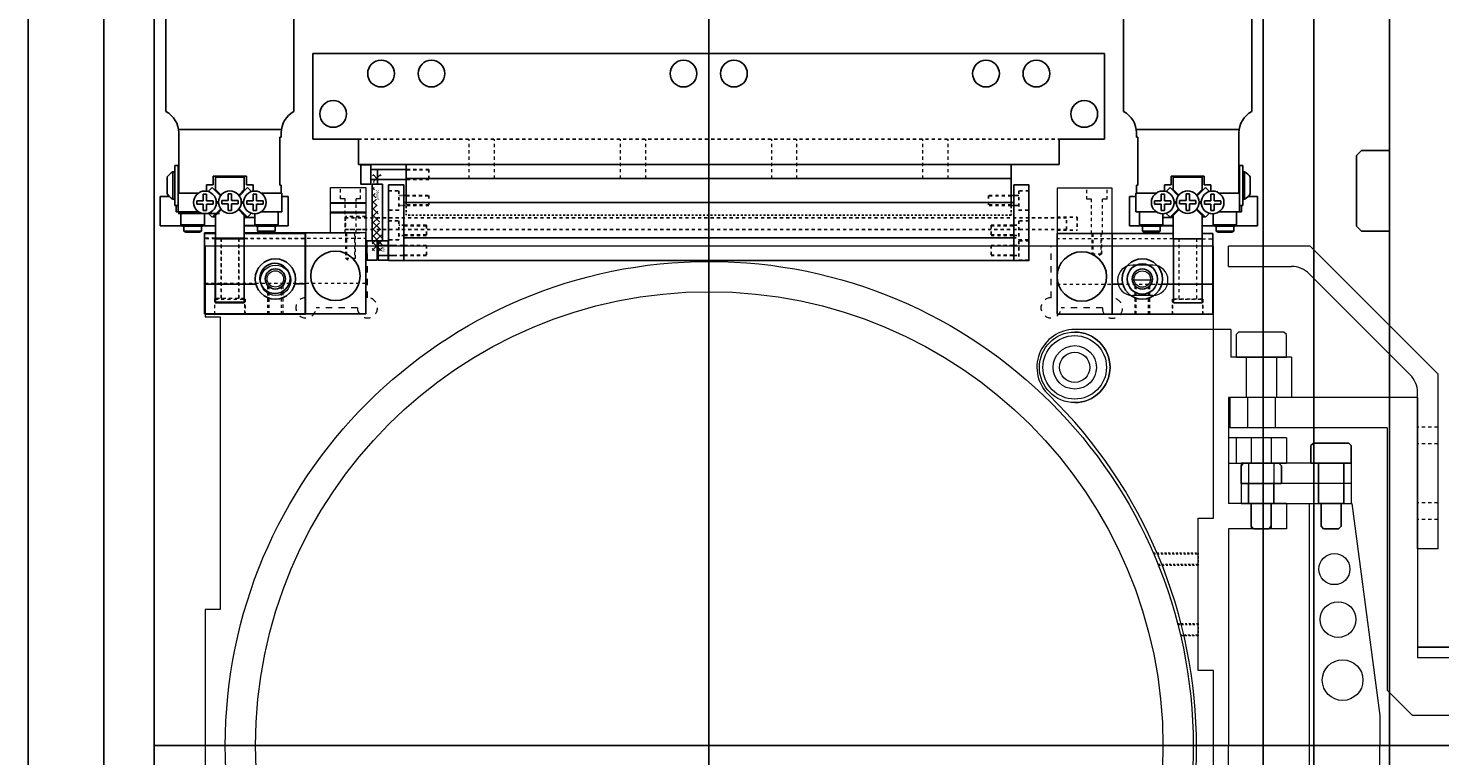
# Model space of a CAD drawing. Units: millimetres. Extents: x -12874 to 17348, y -14954 to 2599.
# Drawn here: x -4409 to -4129, y -6667 to -6523 of the extents above; entities that cross this region are included whole.
import ezdxf

# ---------------------------------------------------------------- set-up
doc = ezdxf.new("R2010")
doc.units = ezdxf.units.MM
doc.linetypes.add('DASHED', pattern=[0.75, 0.5, -0.25])
doc.linetypes.add('HIDDEN', pattern=[0.25, 0.125, -0.125])
for name, color, linetype in [('FINGER', 7, 'Continuous'), ('FINGER_ABOVE', 5, 'Continuous'), ('FINGER_BELOW', 7, 'Continuous'), ('LAYER01', 240, 'Continuous'), ('MOS', 164, 'Continuous'), ('RAIL', 7, 'Continuous'), ('RAIL_BRACKET', 4, 'Continuous'), ('RAIL_BRACKET1', 7, 'Continuous'), ('RAIL_BRACKET2', 7, 'Continuous')]:
    doc.layers.add(name, color=color, linetype=linetype)
for name, color, linetype, lineweight in [('MANIPULATOR', 3, 'Continuous', 5), ('ROBOHAND', 8, 'Continuous', 5), ('SLITMASK', 240, 'Continuous', 5)]:
    doc.layers.add(name, color=color, linetype=linetype, lineweight=lineweight)

msp = doc.modelspace()

# ---------------------------------------------------------------- hatches: boundary and pattern name
at = {"layer": 'RAIL'}
h = msp.add_hatch(dxfattribs=at)
h.set_pattern_fill('ANSI37', color=164, scale=0.3, angle=90, style=0)
h.set_pattern_definition([(225, (-4323.1386, -4214.8119), (-0.6735192, 0.6735192), []), (135, (-4323.1386, -4214.8119), (0.6735192, 0.6735192), [])])
edge = h.paths.add_edge_path()
edge.add_line((-4340.854, -6553.753), (-4340.854, -6565.085))
edge.add_line((-4340.854, -6566.985), (-4338.854, -6566.985))
edge.add_line((-4338.854, -6553.753), (-4338.854, -6565.085))
edge.add_line((-4340.854, -6551.853), (-4338.854, -6551.853))

# ---------------------------------------------------------------- linework, layer by layer
at = {"layer": 'FINGER', "color": 164}
for p, q in [((-4342.172, -6557.445), (-4349.172, -6557.445)), ((-4342.172, -6557.545), (-4349.172, -6557.545)), ((-4342.172, -6559.345), (-4349.172, -6559.345)), ((-4342.172, -6559.445), (-4349.172, -6559.445))]:
    msp.add_line(p, q, dxfattribs=at)
at = {"layer": 'FINGER', "color": 164, "linetype": 'HIDDEN', "ltscale": 5}
for p, q in [((-4346.172, -6560.199), (-4346.172, -6562.752)), ((-4342.172, -6560.199), (-4346.172, -6560.199)), ((-4205.018, -6560.323), (-4201.018, -6560.323)), ((-4201.018, -6560.323), (-4201.018, -6562.876)), ((-4342.172, -6562.752), (-4346.172, -6562.752)), ((-4205.018, -6562.876), (-4201.018, -6562.876))]:
    msp.add_line(p, q, dxfattribs=at)
at = {"layer": 'FINGER_ABOVE', "color": 164}
for p, q in [((-4372.005, -6563.573), (-4374.105, -6563.576)), ((-4372.004, -6564.573), (-4366.204, -6564.565)), ((-4354.105, -6563.549), (-4366.205, -6563.565)), ((-4354.084, -6579.549), (-4354.105, -6563.549)), ((-4194.117, -6563.569), (-4182.017, -6563.569)), ((-4194.117, -6579.569), (-4194.117, -6563.569)), ((-4182.017, -6564.569), (-4182.017, -6563.569)), ((-4176.217, -6564.569), (-4182.017, -6564.569)), ((-4176.217, -6563.569), (-4176.217, -6564.569)), ((-4176.217, -6563.569), (-4174.117, -6563.569)), ((-4174.117, -6563.569), (-4174.117, -6579.569)), ((-4363.965, -6573.562), (-4374.092, -6573.576)), ((-4354.092, -6573.549), (-4356.219, -6573.552)), ((-4194.117, -6573.569), (-4191.99, -6573.569)), ((-4184.244, -6573.569), (-4174.117, -6573.569)), ((-4374.084, -6579.576), (-4354.084, -6579.549)), ((-4372.084, -6579.573), (-4366.084, -6579.565)), ((-4174.117, -6579.569), (-4194.117, -6579.569)), ((-4189.617, -6579.569), (-4186.617, -6579.569)), ((-4176.117, -6579.569), (-4182.117, -6579.569))]:
    msp.add_line(p, q, dxfattribs=at)
at = {"layer": 'FINGER_ABOVE', "color": 164, "linetype": 'HIDDEN', "lineweight": 5, "ltscale": 5}
for p, q in [((-4372.004, -6564.573), (-4374.103, -6564.576)), ((-4370.854, -6564.571), (-4370.838, -6576.571)), ((-4367.354, -6564.567), (-4367.338, -6576.567)), ((-4366.204, -6564.565), (-4354.104, -6564.549)), ((-4182.017, -6564.569), (-4194.117, -6564.569)), ((-4180.867, -6564.569), (-4180.867, -6576.569)), ((-4177.367, -6564.569), (-4177.367, -6576.569)), ((-4176.217, -6564.569), (-4174.117, -6564.569)), ((-4361.584, -6579.559), (-4361.591, -6573.882)), ((-4361.313, -6579.559), (-4361.32, -6574.137)), ((-4358.855, -6579.556), (-4358.862, -6574.134)), ((-4358.591, -6573.878), (-4358.584, -6579.555)), ((-4189.617, -6573.892), (-4189.617, -6579.569)), ((-4189.346, -6579.569), (-4189.346, -6574.147)), ((-4186.888, -6579.569), (-4186.888, -6574.147)), ((-4186.617, -6579.569), (-4186.617, -6573.892)), ((-4372.088, -6576.573), (-4366.088, -6576.565)), ((-4372.084, -6579.573), (-4372.088, -6576.573)), ((-4366.088, -6576.565), (-4366.084, -6579.565)), ((-4176.117, -6576.569), (-4182.117, -6576.569)), ((-4182.117, -6576.569), (-4182.117, -6579.569)), ((-4176.117, -6579.569), (-4176.117, -6576.569))]:
    msp.add_line(p, q, dxfattribs=at)
at = {"layer": 'FINGER_ABOVE', "color": 164}
for centre, radius in [((-4360.093, -6572.557), 4), ((-4188.117, -6572.569), 4), ((-4360.093, -6572.557), 2), ((-4188.117, -6572.569), 2)]:
    msp.add_circle(centre, radius, dxfattribs=at)
at = {"layer": 'FINGER_ABOVE', "color": 164, "lineweight": 9}
for centre in [(-4360.093, -6572.557), (-4188.117, -6572.569)]:
    msp.add_circle(centre, 1.621, dxfattribs=at)
at = {"layer": 'FINGER_BELOW', "color": 164}
for p, q in [((-4372.072, -6563.445), (-4374.172, -6563.445)), ((-4374.172, -6563.445), (-4374.172, -6579.445)), ((-4343.272, -6563.445), (-4366.272, -6563.445)), ((-4354.172, -6563.445), (-4354.172, -6579.445)), ((-4342.172, -6579.445), (-4342.172, -6563.445)), ((-4205.018, -6579.569), (-4205.018, -6563.569)), ((-4205.018, -6563.569), (-4182.017, -6563.569)), ((-4194.117, -6563.569), (-4194.117, -6579.569)), ((-4182.017, -6563.569), (-4182.017, -6564.569)), ((-4182.017, -6564.569), (-4176.217, -6564.569)), ((-4176.217, -6564.569), (-4176.217, -6563.569)), ((-4176.217, -6563.569), (-4174.117, -6563.569)), ((-4174.117, -6563.569), (-4174.117, -6579.569)), ((-4374.172, -6579.445), (-4342.172, -6579.445)), ((-4174.117, -6579.569), (-4205.018, -6579.569))]:
    msp.add_line(p, q, dxfattribs=at)
at = {"layer": 'FINGER_BELOW', "color": 164, "linetype": 'HIDDEN', "lineweight": 5, "ltscale": 5}
for p, q in [((-4372.072, -6564.445), (-4374.172, -6564.445)), ((-4370.922, -6564.445), (-4370.922, -6576.445)), ((-4367.422, -6564.445), (-4367.422, -6576.445)), ((-4366.272, -6564.445), (-4342.172, -6564.445)), ((-4346.172, -6563.445), (-4346.172, -6568.445)), ((-4345.956, -6563.445), (-4345.956, -6568.445)), ((-4344.389, -6563.445), (-4344.389, -6568.445)), ((-4344.172, -6568.445), (-4344.172, -6563.445)), ((-4182.017, -6564.569), (-4205.018, -6564.569)), ((-4198.117, -6563.569), (-4196.117, -6563.569)), ((-4198.117, -6563.569), (-4198.117, -6567.569)), ((-4197.901, -6563.569), (-4197.901, -6567.569)), ((-4196.334, -6563.569), (-4196.334, -6567.569)), ((-4196.117, -6567.569), (-4196.117, -6563.569)), ((-4180.867, -6564.569), (-4180.867, -6576.569)), ((-4177.367, -6564.569), (-4177.367, -6576.569)), ((-4176.217, -6564.569), (-4174.117, -6564.569)), ((-4346.172, -6568.445), (-4344.172, -6568.445)), ((-4346.172, -6568.445), (-4345.172, -6569.022)), ((-4344.172, -6568.445), (-4345.172, -6569.022)), ((-4198.117, -6567.569), (-4196.117, -6567.569)), ((-4198.117, -6567.569), (-4197.117, -6568.146)), ((-4196.117, -6567.569), (-4197.117, -6568.146)), ((-4342.172, -6573.445), (-4374.172, -6573.445)), ((-4205.018, -6573.569), (-4174.117, -6573.569)), ((-4372.172, -6576.445), (-4372.172, -6579.445)), ((-4366.172, -6576.445), (-4372.172, -6576.445)), ((-4366.172, -6579.445), (-4366.172, -6576.445)), ((-4182.117, -6579.569), (-4182.117, -6576.569)), ((-4182.117, -6576.569), (-4176.117, -6576.569)), ((-4176.117, -6576.569), (-4176.117, -6579.569))]:
    msp.add_line(p, q, dxfattribs=at)
at = {"layer": 'FINGER_BELOW', "color": 164}
for centre, radius in [((-4348.172, -6571.945), 4.9), ((-4200.117, -6572.069), 4.9), ((-4360.172, -6572.445), 3), ((-4188.117, -6572.569), 3)]:
    msp.add_circle(centre, radius, dxfattribs=at)
at = {"layer": 'LAYER01', "color": 164, "linetype": 'Continuous'}
for points in [[(-4147.168, -6605.081), (-4154.168, -6605.081), (-4154.668, -6605.581), (-4154.668, -6609.081), (-4146.668, -6609.081), (-4146.668, -6605.581)], [(-4161.024, -6609.081), (-4168.024, -6609.081), (-4168.524, -6609.581), (-4168.524, -6613.081), (-4160.524, -6613.081), (-4160.524, -6609.581)], [(-4148.168, -6609.081), (-4153.168, -6609.081), (-4153.168, -6617.081), (-4148.168, -6617.081)], [(-4162.024, -6613.081), (-4167.024, -6613.081), (-4167.024, -6617.081), (-4162.024, -6617.081)], [(-4162.524, -6617.081), (-4166.524, -6617.081), (-4166.524, -6621.581), (-4166.024, -6622.081), (-4163.024, -6622.081), (-4162.524, -6621.581)], [(-4148.668, -6617.081), (-4152.668, -6617.081), (-4152.668, -6621.581), (-4152.168, -6622.081), (-4149.168, -6622.081), (-4148.668, -6621.581)]]:
    msp.add_lwpolyline(points, close=True, dxfattribs=at)
at = {"layer": 'MANIPULATOR', "color": 164}
for p, q in [((-4171.024, -6570.081), (-4171.024, -6566.081)), ((-4154.796, -6566.081), (-4171.024, -6566.081)), ((-4154.796, -6566.081), (-4129.524, -6591.353)), ((-4171.024, -6570.081), (-4158.524, -6570.081)), ((-4134.989, -6591.545), (-4154.989, -6571.545)), ((-4129.524, -6591.353), (-4129.524, -6626.081)), ((-4133.524, -6626.081), (-4133.524, -6595.081)), ((-4129.524, -6626.081), (-4133.524, -6626.081))]:
    msp.add_line(p, q, dxfattribs=at)
at = {"layer": 'MANIPULATOR', "color": 164, "linetype": 'ByBlock'}
for p, q in [((-4170.524, -6582.581), (-4201.524, -6582.581)), ((-4170.524, -6582.581), (-4170.524, -6588.081)), ((-4169.024, -6583.081), (-4169.524, -6583.581)), ((-4169.524, -6583.581), (-4169.524, -6588.081)), ((-4160.024, -6583.081), (-4169.024, -6583.081)), ((-4159.524, -6583.581), (-4160.024, -6583.081)), ((-4159.524, -6588.081), (-4159.524, -6583.581)), ((-4158.524, -6588.081), (-4170.524, -6588.081)), ((-4169.524, -6588.081), (-4159.524, -6588.081)), ((-4167.524, -6588.081), (-4167.524, -6596.081)), ((-4161.524, -6588.081), (-4161.524, -6596.081)), ((-4161.524, -6588.081), (-4161.524, -6591.081)), ((-4158.524, -6588.081), (-4158.524, -6596.081)), ((-4158.524, -6596.081), (-4171.024, -6596.081)), ((-4171.024, -6596.081), (-4171.024, -6604.081)), ((-4170.774, -6596.081), (-4170.774, -6602.081)), ((-4133.524, -6596.081), (-4170.774, -6596.081)), ((-4167.274, -6596.081), (-4167.274, -6602.081)), ((-4161.774, -6596.081), (-4161.774, -6602.081)), ((-4133.524, -6596.081), (-4133.524, -6647.581)), ((-4158.774, -6602.081), (-4170.774, -6602.081)), ((-4139.524, -6602.081), (-4158.774, -6602.081)), ((-4139.524, -6602.081), (-4139.524, -6654.081)), ((-4159.524, -6604.081), (-4171.024, -6604.081)), ((-4171.024, -6604.081), (-4171.024, -6617.081)), ((-4169.524, -6604.081), (-4169.524, -6609.081)), ((-4166.524, -6604.081), (-4166.524, -6609.081)), ((-4162.524, -6604.081), (-4162.524, -6609.081)), ((-4159.524, -6604.081), (-4159.524, -6609.081)), ((-4171.024, -6609.081), (-4159.524, -6609.081)), ((-4146.668, -6609.081), (-4168.524, -6609.081)), ((-4168.524, -6609.081), (-4168.524, -6617.081)), ((-4167.024, -6609.081), (-4167.024, -6617.081)), ((-4162.024, -6609.081), (-4162.024, -6617.081)), ((-4148.168, -6609.081), (-4148.168, -6617.081)), ((-4146.668, -6609.081), (-4146.668, -6617.081)), ((-4146.668, -6613.081), (-4168.524, -6613.081)), ((-4159.524, -6617.081), (-4171.024, -6617.081)), ((-4168.524, -6617.081), (-4146.668, -6617.081)), ((-4166.524, -6617.081), (-4166.524, -6622.081)), ((-4162.524, -6617.081), (-4162.524, -6622.081)), ((-4159.524, -6617.081), (-4159.524, -6622.081)), ((-4155.024, -6617.081), (-4155.024, -6713.081)), ((-4146.524, -6617.081), (-4141.024, -6659.081)), ((-4171.024, -6622.081), (-4171.024, -6665.081)), ((-4159.524, -6622.081), (-4171.024, -6622.081)), ((-4133.524, -6647.581), (-4098.524, -6647.581)), ((-4139.524, -6654.081), (-4134.524, -6659.081)), ((-4141.024, -6659.081), (-4141.024, -6661.081)), ((-4141.024, -6661.081), (-4141.024, -6665.081)), ((-4098.524, -6659.081), (-4134.524, -6659.081)), ((-4171.024, -6708.081), (-4171.024, -6665.081)), ((-4141.024, -6669.081), (-4141.024, -6665.081))]:
    msp.add_line(p, q, dxfattribs=at)
at = {"layer": 'MANIPULATOR', "color": 164, "linetype": 'HIDDEN', "lineweight": 5, "ltscale": 5}
for p, q in [((-4129.524, -6601.931), (-4133.524, -6601.931)), ((-4129.524, -6605.231), (-4133.524, -6605.231)), ((-4129.524, -6616.931), (-4133.524, -6616.931)), ((-4129.524, -6620.231), (-4133.524, -6620.231))]:
    msp.add_line(p, q, dxfattribs=at)
at = {"layer": 'MANIPULATOR', "color": 164, "linetype": 'ByBlock'}
for centre, radius in [((-4201.524, -6590.081), 7), ((-4201.524, -6590.081), 3), ((-4150.01, -6630.081), 3.08), ((-4149.286, -6640.081), 3.536), ((-4148.379, -6652.081), 4.031)]:
    msp.add_circle(centre, radius, dxfattribs=at)
at = {"layer": 'MANIPULATOR', "color": 164}
for centre, start, end in [((-4158.524, -6575.081), 45, 90), ((-4138.524, -6595.081), 0, 45)]:
    msp.add_arc(centre, 5, start, end, dxfattribs=at)
at = {"layer": 'MANIPULATOR', "color": 164, "linetype": 'ByBlock'}
for centre, radius, start, end in [((-4201.524, -6590.081), 7.5, 90, 227.55551), ((-4201.524, -6590.081), 7, 270, 90), ((-4274.524, -6665.081), 97.165, 314.01516, 45.63675)]:
    msp.add_arc(centre, radius, start, end, dxfattribs=at)
at = {"layer": 'MOS'}
for p, q in [((-4139.11, -6375.081), (-4139.11, -6955.081)), ((-4409.11, -6947.381), (-4409.11, -6382.781)), ((-4139.11, -6947.381), (-4139.11, -6382.781)), ((-4394.11, -6390.081), (-4394.11, -6940.081)), ((-4154.11, -6390.081), (-4154.11, -6940.081)), ((-4384.11, -6400.081), (-4384.11, -6930.081)), ((-4274.11, -6400.081), (-4274.11, -6930.081)), ((-4164.11, -6400.081), (-4164.11, -6930.081)), ((-4381.804, -6517.839), (-4381.804, -6539.374)), ((-4356.404, -6517.839), (-4356.404, -6539.374)), ((-4191.817, -6517.839), (-4191.817, -6539.374)), ((-4166.417, -6517.839), (-4166.417, -6539.374)), ((-4358.899, -6542.935), (-4379.264, -6542.935)), ((-4379.264, -6543.587), (-4379.264, -6555.533)), ((-4358.944, -6543.587), (-4358.944, -6544.433)), ((-4189.322, -6542.935), (-4168.957, -6542.935)), ((-4189.277, -6543.587), (-4189.277, -6544.433)), ((-4168.957, -6543.587), (-4168.957, -6555.533)), ((-4358.944, -6544.433), (-4359.198, -6544.433)), ((-4358.944, -6544.433), (-4359.198, -6544.433)), ((-4359.198, -6544.433), (-4359.198, -6553.958)), ((-4359.198, -6544.433), (-4359.198, -6553.958)), ((-4359.198, -6544.433), (-4359.198, -6553.958)), ((-4189.277, -6544.433), (-4189.023, -6544.433)), ((-4189.277, -6544.433), (-4189.023, -6544.433)), ((-4189.023, -6544.433), (-4189.023, -6553.958)), ((-4189.023, -6544.433), (-4189.023, -6553.958)), ((-4189.023, -6544.433), (-4189.023, -6553.958)), ((-4145.61, -6548.081), (-4144.61, -6547.081)), ((-4145.61, -6562.081), (-4145.61, -6548.081)), ((-4144.61, -6547.081), (-4139.11, -6547.081)), ((-4139.11, -6547.081), (-4139.11, -6563.081)), ((-4139.11, -6547.081), (-4139.11, -6563.081)), ((-4380.406, -6551.304), (-4380.025, -6551.304)), ((-4380.406, -6551.304), (-4380.406, -6556.714)), ((-4380.025, -6550.047), (-4379.391, -6550.047)), ((-4380.025, -6550.047), (-4380.025, -6557.971)), ((-4379.391, -6550.047), (-4379.391, -6557.971)), ((-4168.195, -6550.047), (-4168.83, -6550.047)), ((-4168.83, -6550.047), (-4168.83, -6557.971)), ((-4168.195, -6550.047), (-4168.195, -6557.971)), ((-4167.814, -6551.304), (-4168.195, -6551.304)), ((-4167.814, -6551.304), (-4167.814, -6556.714)), ((-4381.524, -6552.327), (-4381.524, -6555.692)), ((-4372.406, -6553.907), (-4373.726, -6553.907)), ((-4373.726, -6553.907), (-4373.726, -6555.164)), ((-4372.609, -6554.445), (-4373.401, -6555.237)), ((-4372.609, -6554.445), (-4370.973, -6556.082)), ((-4372.406, -6552.18), (-4372.406, -6553.907)), ((-4365.801, -6552.18), (-4372.406, -6552.18)), ((-4371.951, -6552.377), (-4371.951, -6554.815)), ((-4366.256, -6552.377), (-4371.951, -6552.377)), ((-4365.598, -6554.445), (-4367.234, -6556.082)), ((-4366.256, -6552.377), (-4366.256, -6554.815)), ((-4365.802, -6552.18), (-4365.802, -6553.907)), ((-4365.802, -6553.907), (-4364.481, -6553.907)), ((-4365.598, -6554.445), (-4364.806, -6555.237)), ((-4364.481, -6553.907), (-4364.481, -6555.164)), ((-4358.944, -6553.958), (-4359.198, -6553.958)), ((-4359.198, -6553.958), (-4358.944, -6553.958)), ((-4358.944, -6553.958), (-4358.944, -6555.533)), ((-4189.277, -6553.958), (-4189.023, -6553.958)), ((-4189.277, -6553.958), (-4189.277, -6555.533)), ((-4189.023, -6553.958), (-4189.277, -6553.958)), ((-4182.419, -6553.907), (-4183.74, -6553.907)), ((-4183.74, -6553.907), (-4183.74, -6555.164)), ((-4182.623, -6554.445), (-4183.415, -6555.237)), ((-4182.623, -6554.445), (-4180.987, -6556.082)), ((-4182.419, -6552.18), (-4182.419, -6553.907)), ((-4182.419, -6552.18), (-4175.815, -6552.18)), ((-4181.965, -6552.377), (-4181.965, -6554.815)), ((-4181.965, -6552.377), (-4176.27, -6552.377)), ((-4175.612, -6554.445), (-4177.248, -6556.082)), ((-4176.27, -6552.377), (-4176.27, -6554.815)), ((-4175.815, -6552.18), (-4175.815, -6553.907)), ((-4175.815, -6553.907), (-4174.495, -6553.907)), ((-4175.612, -6554.445), (-4174.82, -6555.237)), ((-4174.495, -6553.907), (-4174.495, -6555.164)), ((-4166.697, -6552.327), (-4166.697, -6555.692)), ((-4382.947, -6556.193), (-4382.947, -6562.035)), ((-4382.947, -6556.193), (-4381.022, -6556.193)), ((-4380.406, -6556.714), (-4380.025, -6556.714)), ((-4379.391, -6555.533), (-4375.327, -6555.533)), ((-4379.391, -6555.533), (-4379.391, -6559.241)), ((-4375.327, -6555.533), (-4379.264, -6555.533)), ((-4379.264, -6555.533), (-4375.327, -6555.533)), ((-4375.682, -6557.717), (-4375.682, -6557.058)), ((-4375.682, -6557.058), (-4374.386, -6557.058)), ((-4374.386, -6555.762), (-4374.386, -6557.058)), ((-4374.386, -6555.762), (-4373.727, -6555.762)), ((-4373.727, -6557.058), (-4373.727, -6555.762)), ((-4372.431, -6557.058), (-4373.727, -6557.058)), ((-4372.431, -6557.058), (-4372.431, -6557.717)), ((-4371.951, -6554.815), (-4370.85, -6555.915)), ((-4371.842, -6557.773), (-4371.46, -6557.391)), ((-4371.46, -6557.391), (-4371.841, -6557.01)), ((-4371.644, -6557.387), (-4371.815, -6557.216)), ((-4371.644, -6557.387), (-4371.815, -6557.559)), ((-4370.729, -6557.66), (-4370.729, -6557.001)), ((-4370.729, -6557.001), (-4369.433, -6557.001)), ((-4369.433, -6555.704), (-4368.774, -6555.704)), ((-4369.433, -6555.704), (-4369.433, -6557.001)), ((-4368.774, -6557.001), (-4368.774, -6555.704)), ((-4367.478, -6557.001), (-4368.774, -6557.001)), ((-4367.478, -6557.001), (-4367.478, -6557.66)), ((-4366.256, -6554.815), (-4367.357, -6555.915)), ((-4366.747, -6557.391), (-4366.367, -6557.01)), ((-4366.365, -6557.773), (-4366.747, -6557.391)), ((-4366.564, -6557.387), (-4366.392, -6557.216)), ((-4366.564, -6557.387), (-4366.392, -6557.559)), ((-4365.776, -6557.717), (-4365.776, -6557.058)), ((-4365.776, -6557.058), (-4364.48, -6557.058)), ((-4364.48, -6555.762), (-4363.821, -6555.762)), ((-4364.48, -6555.762), (-4364.48, -6557.058)), ((-4363.821, -6557.058), (-4363.821, -6555.762)), ((-4362.525, -6557.058), (-4363.821, -6557.058)), ((-4358.944, -6555.533), (-4362.88, -6555.533)), ((-4358.817, -6555.533), (-4362.88, -6555.533)), ((-4362.525, -6557.058), (-4362.525, -6557.717)), ((-4358.817, -6555.533), (-4358.817, -6559.241)), ((-4357.547, -6556.193), (-4358.817, -6556.193)), ((-4357.547, -6556.193), (-4357.547, -6562.035)), ((-4190.674, -6556.193), (-4190.674, -6562.035)), ((-4190.674, -6556.193), (-4189.404, -6556.193)), ((-4189.404, -6555.533), (-4185.341, -6555.533)), ((-4189.404, -6555.533), (-4189.404, -6559.241)), ((-4189.277, -6555.533), (-4185.341, -6555.533)), ((-4185.696, -6557.058), (-4184.4, -6557.058)), ((-4185.696, -6557.058), (-4185.696, -6557.717)), ((-4183.741, -6555.762), (-4184.4, -6555.762)), ((-4184.4, -6557.058), (-4184.4, -6555.762)), ((-4183.741, -6555.762), (-4183.741, -6557.058)), ((-4182.445, -6557.058), (-4183.741, -6557.058)), ((-4182.445, -6557.717), (-4182.445, -6557.058)), ((-4181.965, -6554.815), (-4180.864, -6555.915)), ((-4181.856, -6557.773), (-4181.474, -6557.391)), ((-4181.474, -6557.391), (-4181.854, -6557.01)), ((-4181.657, -6557.387), (-4181.829, -6557.216)), ((-4181.657, -6557.387), (-4181.829, -6557.559)), ((-4180.743, -6557.001), (-4180.743, -6557.66)), ((-4180.743, -6557.001), (-4179.447, -6557.001)), ((-4178.788, -6555.704), (-4179.447, -6555.704)), ((-4179.447, -6557.001), (-4179.447, -6555.704)), ((-4178.788, -6555.704), (-4178.788, -6557.001)), ((-4177.492, -6557.001), (-4178.788, -6557.001)), ((-4177.492, -6557.66), (-4177.492, -6557.001)), ((-4176.27, -6554.815), (-4177.371, -6555.915)), ((-4176.761, -6557.391), (-4176.38, -6557.01)), ((-4176.379, -6557.773), (-4176.761, -6557.391)), ((-4176.577, -6557.387), (-4176.406, -6557.216)), ((-4176.577, -6557.387), (-4176.406, -6557.559)), ((-4175.79, -6557.058), (-4174.494, -6557.058)), ((-4175.79, -6557.058), (-4175.79, -6557.717)), ((-4174.494, -6557.058), (-4174.494, -6555.762)), ((-4173.835, -6555.762), (-4174.494, -6555.762)), ((-4173.835, -6555.762), (-4173.835, -6557.058)), ((-4172.539, -6557.058), (-4173.835, -6557.058)), ((-4172.894, -6555.533), (-4168.957, -6555.533)), ((-4168.83, -6555.533), (-4172.894, -6555.533)), ((-4168.957, -6555.533), (-4172.894, -6555.533)), ((-4172.539, -6557.717), (-4172.539, -6557.058)), ((-4168.83, -6555.533), (-4168.83, -6559.241)), ((-4167.814, -6556.714), (-4168.195, -6556.714)), ((-4165.274, -6556.193), (-4167.198, -6556.193)), ((-4165.274, -6556.193), (-4165.274, -6562.035)), ((-4380.025, -6557.971), (-4379.391, -6557.971)), ((-4379.772, -6557.971), (-4379.772, -6559.241)), ((-4379.391, -6559.241), (-4379.772, -6559.241)), ((-4379.391, -6559.241), (-4375.327, -6559.241)), ((-4371.167, -6559.581), (-4379.341, -6559.581)), ((-4371.167, -6559.581), (-4379.341, -6559.581)), ((-4378.819, -6561.832), (-4378.819, -6559.241)), ((-4378.819, -6559.241), (-4375.327, -6559.241)), ((-4375.682, -6557.717), (-4374.386, -6557.717)), ((-4374.386, -6559.013), (-4374.386, -6557.717)), ((-4373.727, -6559.013), (-4374.386, -6559.013)), ((-4374.171, -6561.832), (-4374.171, -6559.632)), ((-4372.431, -6557.717), (-4373.727, -6557.717)), ((-4373.727, -6559.013), (-4373.727, -6557.717)), ((-4372.609, -6560.336), (-4373.406, -6559.539)), ((-4370.923, -6558.65), (-4372.609, -6560.336)), ((-4371.951, -6560.257), (-4372.533, -6560.257)), ((-4370.798, -6558.808), (-4371.951, -6559.959)), ((-4371.951, -6559.959), (-4371.951, -6564.569)), ((-4370.729, -6557.66), (-4369.433, -6557.66)), ((-4369.433, -6558.956), (-4369.433, -6557.66)), ((-4368.774, -6558.956), (-4369.433, -6558.956)), ((-4367.478, -6557.66), (-4368.774, -6557.66)), ((-4368.774, -6558.956), (-4368.774, -6557.66)), ((-4367.409, -6558.808), (-4366.256, -6559.959)), ((-4367.284, -6558.65), (-4365.598, -6560.336)), ((-4366.256, -6559.959), (-4366.256, -6564.569)), ((-4365.929, -6560.257), (-4366.256, -6560.257)), ((-4364.189, -6560.346), (-4366.256, -6560.346)), ((-4365.929, -6560.006), (-4365.929, -6560.257)), ((-4365.776, -6557.717), (-4364.48, -6557.717)), ((-4365.598, -6560.336), (-4364.801, -6559.539)), ((-4364.48, -6559.013), (-4364.48, -6557.717)), ((-4363.821, -6559.013), (-4364.48, -6559.013)), ((-4364.189, -6561.832), (-4364.189, -6559.635)), ((-4362.525, -6557.717), (-4363.821, -6557.717)), ((-4363.821, -6559.013), (-4363.821, -6557.717)), ((-4358.817, -6559.241), (-4362.88, -6559.241)), ((-4362.88, -6559.241), (-4359.54, -6559.241)), ((-4359.54, -6561.832), (-4359.54, -6559.241)), ((-4189.404, -6559.241), (-4185.341, -6559.241)), ((-4188.681, -6561.832), (-4188.681, -6559.241)), ((-4185.341, -6559.241), (-4188.681, -6559.241)), ((-4185.696, -6557.717), (-4184.4, -6557.717)), ((-4184.4, -6559.013), (-4184.4, -6557.717)), ((-4184.4, -6559.013), (-4183.741, -6559.013)), ((-4184.032, -6561.832), (-4184.032, -6559.635)), ((-4184.032, -6560.346), (-4181.965, -6560.346)), ((-4182.445, -6557.717), (-4183.741, -6557.717)), ((-4183.741, -6559.013), (-4183.741, -6557.717)), ((-4182.623, -6560.336), (-4183.42, -6559.539)), ((-4180.937, -6558.65), (-4182.623, -6560.336)), ((-4182.292, -6560.006), (-4182.292, -6560.257)), ((-4182.292, -6560.257), (-4181.965, -6560.257)), ((-4180.812, -6558.808), (-4181.965, -6559.959)), ((-4181.965, -6559.959), (-4181.965, -6564.569)), ((-4180.743, -6557.66), (-4179.447, -6557.66)), ((-4179.447, -6558.956), (-4179.447, -6557.66)), ((-4179.447, -6558.956), (-4178.788, -6558.956)), ((-4178.788, -6558.956), (-4178.788, -6557.66)), ((-4177.492, -6557.66), (-4178.788, -6557.66)), ((-4177.423, -6558.808), (-4176.27, -6559.959)), ((-4177.298, -6558.65), (-4175.612, -6560.336)), ((-4176.27, -6559.959), (-4176.27, -6564.569)), ((-4176.27, -6560.257), (-4175.688, -6560.257)), ((-4175.79, -6557.717), (-4174.494, -6557.717)), ((-4175.612, -6560.336), (-4174.815, -6559.539)), ((-4174.494, -6559.013), (-4174.494, -6557.717)), ((-4174.494, -6559.013), (-4173.835, -6559.013)), ((-4174.05, -6561.832), (-4174.05, -6559.632)), ((-4172.539, -6557.717), (-4173.835, -6557.717)), ((-4173.835, -6559.013), (-4173.835, -6557.717)), ((-4168.83, -6559.241), (-4172.894, -6559.241)), ((-4169.402, -6559.241), (-4172.894, -6559.241)), ((-4169.402, -6561.832), (-4169.402, -6559.241)), ((-4168.195, -6557.971), (-4168.83, -6557.971)), ((-4168.83, -6559.241), (-4168.449, -6559.241)), ((-4168.449, -6557.971), (-4168.449, -6559.241)), ((-4378.513, -6562.035), (-4382.947, -6562.035)), ((-4378.436, -6562.086), (-4378.819, -6561.832)), ((-4378.819, -6561.832), (-4374.171, -6561.832)), ((-4378.436, -6562.086), (-4374.554, -6562.086)), ((-4374.742, -6562.086), (-4378.248, -6562.086)), ((-4378.248, -6562.086), (-4378.248, -6563.051)), ((-4378.248, -6563.051), (-4377.864, -6563.305)), ((-4374.742, -6563.051), (-4378.248, -6563.051)), ((-4374.742, -6563.051), (-4375.126, -6563.305)), ((-4374.742, -6562.086), (-4374.742, -6563.051)), ((-4374.554, -6562.086), (-4374.171, -6561.832)), ((-4371.951, -6562.035), (-4374.477, -6562.035)), ((-4364.036, -6561.934), (-4366.256, -6561.934)), ((-4363.882, -6562.035), (-4366.256, -6562.035)), ((-4363.806, -6562.086), (-4364.189, -6561.832)), ((-4364.189, -6561.832), (-4359.54, -6561.832)), ((-4363.806, -6562.086), (-4359.923, -6562.086)), ((-4363.617, -6562.086), (-4363.617, -6563.051)), ((-4360.112, -6562.086), (-4363.617, -6562.086)), ((-4363.617, -6563.051), (-4363.233, -6563.305)), ((-4360.112, -6563.051), (-4363.617, -6563.051)), ((-4360.112, -6563.051), (-4360.496, -6563.305)), ((-4360.112, -6562.086), (-4360.112, -6563.051)), ((-4359.923, -6562.086), (-4359.54, -6561.832)), ((-4357.547, -6562.035), (-4359.847, -6562.035)), ((-4190.674, -6562.035), (-4188.374, -6562.035)), ((-4188.298, -6562.086), (-4188.681, -6561.832)), ((-4184.032, -6561.832), (-4188.681, -6561.832)), ((-4184.415, -6562.086), (-4188.298, -6562.086)), ((-4188.109, -6562.086), (-4188.109, -6563.051)), ((-4188.109, -6562.086), (-4184.604, -6562.086)), ((-4188.109, -6563.051), (-4187.725, -6563.305)), ((-4188.109, -6563.051), (-4184.604, -6563.051)), ((-4184.604, -6563.051), (-4184.988, -6563.305)), ((-4184.604, -6562.086), (-4184.604, -6563.051)), ((-4184.415, -6562.086), (-4184.032, -6561.832)), ((-4184.339, -6562.035), (-4181.965, -6562.035)), ((-4184.185, -6561.934), (-4181.965, -6561.934)), ((-4176.27, -6562.035), (-4173.744, -6562.035)), ((-4173.667, -6562.086), (-4174.05, -6561.832)), ((-4169.402, -6561.832), (-4174.05, -6561.832)), ((-4169.785, -6562.086), (-4173.667, -6562.086)), ((-4173.479, -6562.086), (-4169.973, -6562.086)), ((-4173.479, -6562.086), (-4173.479, -6563.051)), ((-4173.479, -6563.051), (-4173.095, -6563.305)), ((-4173.479, -6563.051), (-4169.973, -6563.051)), ((-4169.973, -6563.051), (-4170.357, -6563.305)), ((-4169.973, -6562.086), (-4169.973, -6563.051)), ((-4169.785, -6562.086), (-4169.402, -6561.832)), ((-4169.708, -6562.035), (-4165.274, -6562.035)), ((-4144.61, -6563.081), (-4145.61, -6562.081)), ((-4139.11, -6563.081), (-4144.61, -6563.081)), ((-4375.126, -6563.305), (-4377.864, -6563.305)), ((-4366.256, -6564.569), (-4371.951, -6564.569)), ((-4360.496, -6563.305), (-4363.233, -6563.305)), ((-4187.725, -6563.305), (-4184.988, -6563.305)), ((-4181.965, -6564.569), (-4176.27, -6564.569)), ((-4173.095, -6563.305), (-4170.357, -6563.305)), ((-4133.524, -6645.581), (-4055.758, -6645.581)), ((-3997.523, -6665.081), (-4384.11, -6665.081))]:
    msp.add_line(p, q, dxfattribs=at)
for points in [[(-4366.27, -6577.311), (-4371.951, -6577.311), (-4371.951, -6564.569), (-4366.27, -6564.569)], [(-4181.951, -6577.311), (-4176.27, -6577.311), (-4176.27, -6564.569), (-4181.951, -6564.569)]]:
    msp.add_lwpolyline(points, close=True, dxfattribs=at)
for centre in [(-4374.057, -6557.387), (-4369.104, -6557.33), (-4364.151, -6557.387), (-4184.07, -6557.387), (-4179.117, -6557.33), (-4174.164, -6557.387)]:
    msp.add_circle(centre, 2.248, dxfattribs=at)
for centre, radius, start, end in [((-4384.026, -6543.587), 4.763, 0, 62.18165), ((-4354.181, -6543.587), 4.763, 117.8183, 180), ((-4194.04, -6543.587), 4.763, 0, 62.1817), ((-4164.195, -6543.587), 4.763, 117.81835, 180), ((-4378.708, -6554.283), 3.429, 119.6972, 145.2197), ((-4169.513, -6554.283), 3.429, 34.7803, 60.3028), ((-4378.708, -6553.736), 3.429, 214.7803, 240.3028), ((-4169.513, -6553.736), 3.429, 299.6972, 325.2197)]:
    msp.add_arc(centre, radius, start, end, dxfattribs=at)
at = {"layer": 'RAIL', "color": 164}
for p, q in [((-4339.854, -6553.753), (-4339.854, -6550.817)), ((-4340.854, -6553.753), (-4340.854, -6564.985)), ((-4340.854, -6553.753), (-4338.854, -6553.753)), ((-4338.854, -6553.753), (-4338.854, -6564.985)), ((-4340.854, -6564.985), (-4338.854, -6564.985)), ((-4339.854, -6564.985), (-4339.854, -6567.946)), ((-4334.624, -6564.433), (-4213.124, -6564.433))]:
    msp.add_line(p, q, dxfattribs=at)
at = {"layer": 'RAIL', "color": 164, "linetype": 'HIDDEN', "ltscale": 3}
for p, q in [((-4334.624, -6561.908), (-4335.624, -6561.908)), ((-4334.624, -6563.908), (-4335.624, -6563.908))]:
    msp.add_line(p, q, dxfattribs=at)
at = {"layer": 'RAIL', "color": 164, "linetype": 'HIDDEN', "ltscale": 5}
for p, q in [((-4330.124, -6561.908), (-4334.624, -6561.908)), ((-4330.124, -6562.008), (-4334.624, -6562.008)), ((-4330.124, -6561.908), (-4330.124, -6563.908)), ((-4218.124, -6561.908), (-4213.624, -6561.908)), ((-4218.124, -6561.908), (-4218.124, -6563.908)), ((-4218.124, -6562.008), (-4213.624, -6562.008)), ((-4213.624, -6561.908), (-4212.624, -6561.908)), ((-4336.624, -6565.908), (-4334.624, -6565.908)), ((-4330.124, -6563.808), (-4334.624, -6563.808)), ((-4330.124, -6563.908), (-4334.624, -6563.908)), ((-4330.124, -6565.908), (-4334.624, -6565.908)), ((-4330.124, -6565.908), (-4330.124, -6567.908)), ((-4218.124, -6563.808), (-4213.624, -6563.808)), ((-4218.124, -6563.908), (-4213.624, -6563.908)), ((-4218.124, -6565.908), (-4213.624, -6565.908)), ((-4218.124, -6565.908), (-4218.124, -6567.908)), ((-4213.624, -6563.908), (-4212.624, -6563.908)), ((-4213.624, -6565.908), (-4212.624, -6565.908)), ((-4336.624, -6567.908), (-4334.624, -6567.908)), ((-4330.124, -6566.008), (-4334.624, -6566.008)), ((-4330.124, -6567.808), (-4334.624, -6567.808)), ((-4330.124, -6567.908), (-4334.624, -6567.908)), ((-4218.124, -6566.008), (-4213.624, -6566.008)), ((-4218.124, -6567.808), (-4213.624, -6567.808)), ((-4218.124, -6567.908), (-4213.624, -6567.908)), ((-4213.624, -6567.908), (-4212.624, -6567.908))]:
    msp.add_line(p, q, dxfattribs=at)
at = {"layer": 'RAIL', "color": 164, "ltscale": 0.05}
for p, q in [((-4339.924, -6565.908), (-4336.624, -6565.908)), ((-4339.924, -6567.908), (-4336.624, -6567.908))]:
    msp.add_line(p, q, dxfattribs=at)
at = {"layer": 'RAIL', "color": 164}
for points in [[(-4334.624, -6553.908), (-4334.624, -6568.908), (-4337.624, -6568.908), (-4337.624, -6553.908)], [(-4213.624, -6553.908), (-4213.624, -6568.908), (-4210.624, -6568.908), (-4210.624, -6553.908)], [(-4334.624, -6568.908), (-4334.624, -6557.408), (-4213.624, -6557.408), (-4213.624, -6568.908)], [(-4339.924, -6565.008), (-4339.924, -6568.808), (-4341.924, -6568.808), (-4341.924, -6565.008)], [(-4337.724, -6565.006), (-4337.724, -6568.806), (-4339.724, -6568.806), (-4339.724, -6565.006)]]:
    msp.add_lwpolyline(points, close=True, dxfattribs=at)
at = {"layer": 'RAIL', "color": 164, "linetype": 'HIDDEN', "ltscale": 5}
for points in [[(-4346.224, -6560.423), (-4346.224, -6562.776), (-4203.124, -6562.776), (-4203.124, -6560.423)], [(-4335.624, -6561.008), (-4335.624, -6564.808), (-4337.624, -6564.808), (-4337.624, -6561.008)], [(-4212.624, -6561.008), (-4212.624, -6564.808), (-4210.624, -6564.808), (-4210.624, -6561.008)], [(-4212.625, -6565.008), (-4212.625, -6568.808), (-4210.625, -6568.808), (-4210.625, -6565.008)]]:
    msp.add_lwpolyline(points, close=True, dxfattribs=at)
at = {"layer": 'RAIL_BRACKET', "color": 164, "linetype": 'HIDDEN', "ltscale": 5}
for p, q in [((-4343.624, -6544.84), (-4204.624, -6544.84)), ((-4329.624, -6555.986), (-4329.624, -6557.986))]:
    msp.add_line(p, q, dxfattribs=at)
at = {"layer": 'RAIL_BRACKET1', "color": 164}
for p, q in [((-4195.624, -6527.839), (-4352.624, -6527.839)), ((-4352.624, -6527.839), (-4352.624, -6544.84)), ((-4195.624, -6527.839), (-4195.624, -6544.84)), ((-4352.624, -6544.84), (-4343.624, -6544.84)), ((-4343.624, -6544.84), (-4343.624, -6549.84)), ((-4195.624, -6544.84), (-4204.624, -6544.84)), ((-4204.624, -6544.84), (-4204.624, -6549.84)), ((-4343.624, -6549.84), (-4204.624, -6549.84))]:
    msp.add_line(p, q, dxfattribs=at)
at = {"layer": 'RAIL_BRACKET1', "color": 164, "linetype": 'HIDDEN', "lineweight": 5, "ltscale": 5}
for p, q in [((-4321.624, -6552.665), (-4321.624, -6544.84)), ((-4316.624, -6552.665), (-4316.624, -6544.84)), ((-4291.624, -6552.665), (-4291.624, -6544.84)), ((-4286.624, -6552.665), (-4286.624, -6544.84)), ((-4261.624, -6552.665), (-4261.624, -6544.84)), ((-4256.624, -6552.665), (-4256.624, -6544.84)), ((-4231.624, -6552.665), (-4231.624, -6544.84)), ((-4226.624, -6552.665), (-4226.624, -6544.84))]:
    msp.add_line(p, q, dxfattribs=at)
at = {"layer": 'RAIL_BRACKET1', "color": 164, "linetype": 'HIDDEN', "ltscale": 3}
for p, q in [((-4334.124, -6557.408), (-4334.124, -6559.9)), ((-4214.124, -6557.408), (-4214.124, -6559.9))]:
    msp.add_line(p, q, dxfattribs=at)
at = {"layer": 'RAIL_BRACKET1', "color": 164, "ltscale": 10}
for centre in [(-4339.124, -6531.839), (-4329.124, -6531.839), (-4279.124, -6531.839), (-4269.124, -6531.839), (-4219.124, -6531.839), (-4209.124, -6531.839), (-4348.624, -6539.839), (-4199.624, -6539.839)]:
    msp.add_circle(centre, 2.65, dxfattribs=at)
at = {"layer": 'RAIL_BRACKET2', "color": 164, "ltscale": 0.05}
for p, q in [((-4341.141, -6550.84), (-4334.124, -6550.84)), ((-4341.141, -6552.84), (-4334.124, -6552.84))]:
    msp.add_line(p, q, dxfattribs=at)
at = {"layer": 'RAIL_BRACKET2', "color": 164}
for p, q in [((-4334.624, -6549.84), (-4213.624, -6549.84)), ((-4334.124, -6557.408), (-4334.124, -6549.84)), ((-4214.124, -6549.84), (-4214.124, -6557.408)), ((-4214.124, -6552.665), (-4334.124, -6552.665))]:
    msp.add_line(p, q, dxfattribs=at)
at = {"layer": 'RAIL_BRACKET2', "color": 164, "linetype": 'HIDDEN', "ltscale": 5}
for p, q in [((-4329.624, -6550.84), (-4334.124, -6550.84)), ((-4329.624, -6550.94), (-4334.124, -6550.94)), ((-4329.624, -6550.84), (-4329.624, -6552.84)), ((-4329.624, -6552.74), (-4334.124, -6552.74)), ((-4329.624, -6552.84), (-4334.124, -6552.84)), ((-4334.124, -6555.986), (-4329.624, -6555.986)), ((-4334.124, -6556.086), (-4329.624, -6556.086)), ((-4214.124, -6555.986), (-4218.624, -6555.986)), ((-4218.624, -6555.986), (-4218.624, -6557.986)), ((-4214.124, -6556.086), (-4218.624, -6556.086)), ((-4329.624, -6557.886), (-4334.124, -6557.886)), ((-4329.624, -6557.986), (-4334.124, -6557.986)), ((-4214.124, -6557.886), (-4218.624, -6557.886)), ((-4214.124, -6557.986), (-4218.624, -6557.986))]:
    msp.add_line(p, q, dxfattribs=at)
at = {"layer": 'RAIL_BRACKET2', "color": 164, "linetype": 'DASHED', "ltscale": 0.05}
for p, q in [((-4334.124, -6555.986), (-4335.624, -6555.986)), ((-4214.124, -6555.986), (-4212.624, -6555.986)), ((-4334.124, -6557.986), (-4335.624, -6557.986)), ((-4214.124, -6557.986), (-4212.624, -6557.986))]:
    msp.add_line(p, q, dxfattribs=at)
at = {"layer": 'RAIL_BRACKET2', "color": 164, "linetype": 'HIDDEN', "ltscale": 3}
msp.add_line((-4214.124, -6559.9), (-4334.124, -6559.9), dxfattribs=at)
at = {"layer": 'RAIL_BRACKET2', "color": 164}
msp.add_lwpolyline([(-4341.141, -6549.94), (-4341.141, -6553.74), (-4343.14, -6553.74), (-4343.141, -6549.94)], close=True, dxfattribs=at)
at = {"layer": 'RAIL_BRACKET2', "color": 164, "linetype": 'HIDDEN', "ltscale": 5}
for points in [[(-4335.624, -6555.084), (-4335.624, -6558.889), (-4337.632, -6558.889), (-4337.632, -6555.084)], [(-4212.624, -6555.084), (-4212.624, -6558.889), (-4210.617, -6558.889), (-4210.617, -6555.084)]]:
    msp.add_lwpolyline(points, close=True, dxfattribs=at)
at = {"layer": 'ROBOHAND', "color": 164, "linetype": 'HIDDEN', "ltscale": 5}
for p, q in [((-4347.172, -6556.645), (-4347.172, -6554.445)), ((-4343.172, -6556.645), (-4343.172, -6554.445)), ((-4199.117, -6556.769), (-4199.117, -6554.569)), ((-4195.117, -6556.769), (-4195.117, -6554.569)), ((-4346.272, -6563.445), (-4346.272, -6556.645)), ((-4344.072, -6563.445), (-4344.072, -6556.645)), ((-4198.217, -6563.569), (-4198.217, -6556.769)), ((-4196.017, -6563.569), (-4196.017, -6556.769))]:
    msp.add_line(p, q, dxfattribs=at)
at = {"layer": 'ROBOHAND', "color": 164, "ltscale": 5}
for p, q in [((-4346.272, -6556.645), (-4347.172, -6556.645)), ((-4343.172, -6556.645), (-4344.072, -6556.645)), ((-4198.217, -6556.769), (-4199.117, -6556.769)), ((-4195.117, -6556.769), (-4196.017, -6556.769))]:
    msp.add_line(p, q, dxfattribs=at)
at = {"layer": 'ROBOHAND', "color": 164}
for p, q in [((-4366.325, -6564.445), (-4372.019, -6564.445)), ((-4366.325, -6564.445), (-4372.019, -6564.445)), ((-4181.965, -6564.569), (-4176.27, -6564.569)), ((-4181.965, -6564.569), (-4176.27, -6564.569))]:
    msp.add_line(p, q, dxfattribs=at)
for points in [[(-4349.172, -6563.445), (-4349.172, -6554.445), (-4342.172, -6554.445), (-4342.172, -6563.445)], [(-4194.117, -6563.569), (-4194.117, -6554.569), (-4205.018, -6554.569), (-4205.018, -6563.569)], [(-4366.339, -6577.186), (-4372.019, -6577.186), (-4372.019, -6564.445), (-4366.339, -6564.445)], [(-4366.339, -6577.186), (-4372.019, -6577.186), (-4372.019, -6564.445), (-4366.339, -6564.445)], [(-4366.339, -6577.186), (-4372.019, -6577.186), (-4372.019, -6564.445), (-4366.339, -6564.445)]]:
    msp.add_lwpolyline(points, close=True, dxfattribs=at)
at = {"layer": 'SLITMASK', "color": 55}
for p, q in [((-4174.024, -6566.081), (-4374.024, -6566.081)), ((-4374.024, -6566.081), (-4374.024, -6580.081)), ((-4174.024, -6619.981), (-4174.024, -6566.081)), ((-4186.024, -6569.81), (-4190.024, -6569.81)), ((-4186.024, -6572.81), (-4190.024, -6572.81)), ((-4186.024, -6575.81), (-4190.024, -6575.81)), ((-4374.024, -6580.081), (-4371.024, -6580.081)), ((-4371.024, -6580.081), (-4371.024, -6638.081)), ((-4177.024, -6650.181), (-4177.024, -6619.981)), ((-4177.024, -6619.981), (-4174.024, -6619.981)), ((-4374.024, -6638.081), (-4374.024, -6692.081)), ((-4371.024, -6638.081), (-4374.024, -6638.081)), ((-4174.024, -6650.181), (-4177.024, -6650.181)), ((-4174.024, -6679.981), (-4174.024, -6650.181))]:
    msp.add_line(p, q, dxfattribs=at)
at = {"layer": 'SLITMASK', "color": 55, "linetype": 'HIDDEN', "lineweight": 5, "ltscale": 10}
for p, q in [((-4354.024, -6576.281), (-4354.024, -6566.081)), ((-4341.824, -6576.281), (-4341.824, -6566.081)), ((-4206.224, -6576.281), (-4206.224, -6566.081)), ((-4194.024, -6576.381), (-4194.024, -6566.081)), ((-4343.824, -6578.281), (-4352.024, -6578.281)), ((-4196.024, -6578.281), (-4204.224, -6578.281))]:
    msp.add_line(p, q, dxfattribs=at)
at = {"layer": 'SLITMASK', "color": 55, "linetype": 'HIDDEN', "lineweight": 5, "ltscale": 3}
for p, q in [((-4185.974, -6626.831), (-4177.024, -6626.831)), ((-4185.876, -6627.057), (-4177.024, -6627.057)), ((-4177.024, -6626.831), (-4177.024, -6629.331)), ((-4185.02, -6629.105), (-4177.024, -6629.105)), ((-4177.024, -6629.331), (-4184.929, -6629.331)), ((-4181.138, -6640.831), (-4177.024, -6640.831)), ((-4181.079, -6641.057), (-4177.024, -6641.057)), ((-4177.024, -6640.831), (-4177.024, -6643.331)), ((-4180.574, -6643.105), (-4177.024, -6643.105)), ((-4177.024, -6643.331), (-4180.521, -6643.331))]:
    msp.add_line(p, q, dxfattribs=at)
at = {"layer": 'SLITMASK', "color": 55, "lineweight": 15, "ltscale": 10}
msp.add_circle((-4274.024, -6665.081), 96, dxfattribs=at)
at = {"layer": 'SLITMASK', "color": 55}
for centre, radius in [((-4360.024, -6572.811), 3), ((-4274.024, -6665.081), 90)]:
    msp.add_circle(centre, radius, dxfattribs=at)
at = {"layer": 'SLITMASK', "color": 55, "ltscale": 5}
msp.add_circle((-4201.524, -6590.081), 6.3, dxfattribs=at)
at = {"layer": 'SLITMASK', "color": 55, "lineweight": 5}
msp.add_circle((-4201.524, -6590.081), 4.3, dxfattribs=at)
at = {"layer": 'SLITMASK', "color": 55}
for centre, start, end in [((-4190.024, -6572.81), 90, 270), ((-4186.024, -6572.81), 270, 90)]:
    msp.add_arc(centre, 3, start, end, dxfattribs=at)
at = {"layer": 'SLITMASK', "color": 55, "linetype": 'HIDDEN', "lineweight": 5, "ltscale": 10}
for centre, radius, start, end in [((-4354.024, -6578.281), 2, 90, 0), ((-4341.824, -6578.281), 2, 180, 90), ((-4206.224, -6578.281), 2, 90, 0), ((-4194.041, -6578.366), 1.986, 177.52773, 89.53467)]:
    msp.add_arc(centre, radius, start, end, dxfattribs=at)

# ---------------------------------------------------------------- texts
at = {"layer": 'RAIL', "color": 164, "extrusion": (0, 0, -1), "char_height": 0.5, "attachment_point": 1, "text_direction": (0, -1, 0)}
for s, insert, width in [('Spring', (-4340.161, -6554.844), 3.9118), ('nut', (-4338.963, -6566.134), 1.7056)]:
    msp.add_mtext(s, dxfattribs=dict(at, insert=insert, width=width))

doc.saveas('drawing.dxf')
